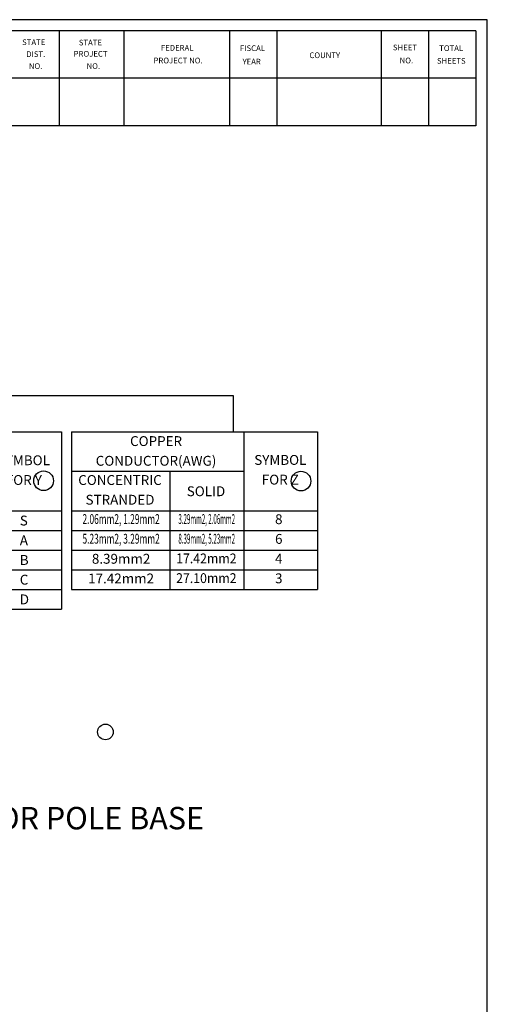
# Model space of a CAD drawing. Extents: x 26 to 824, y -6 to 532.
# Drawn here: x 692 to 817, y 268 to 532 of the extents above; entities that cross this region are included whole.
import ezdxf
from ezdxf.enums import TextEntityAlignment as Align

# ---------------------------------------------------------------- set-up
doc = ezdxf.new("R2010")
doc.units = 0
doc.header["$MEASUREMENT"] = 0
doc.layers.add('1', color=7, linetype='CONTINUOUS')
doc.layers.add('61', color=7, linetype='CONTINUOUS')
doc.styles.add('MONOTXT', font='MONOTXT', dxfattribs={"height": 0.2})

# ---------------------------------------------------------------- blocks, each defined once
blk = doc.blocks.new('*O3')
at = {"layer": '1', "color": 2, "linetype": 'CONTINUOUS'}
for p, q in [((-126.06, 31.7249), (-66.66, 31.7249)), ((-126.06, -31.6351), (-126.06, 31.7249)), ((-86.46, -31.6351), (-86.46, 31.7249)), ((-66.66, 31.7249), (-66.66, -31.6351)), ((-64.02, 31.7249), (-64.02, -31.6351)), ((-64.02, 31.7249), (-4.62, 31.7249)), ((-24.42, 31.7249), (-24.42, -31.6351)), ((-4.62, 31.7249), (-4.62, -31.6351)), ((-1.98, 31.7249), (-1.98, -15.7951)), ((-1.98, 31.7249), (57.42, 31.7249)), ((37.62, 31.7249), (37.62, -15.7951)), ((57.42, 31.7249), (57.42, -15.7951)), ((60.06, 31.7249), (60.06, -10.5151)), ((60.06, 31.7249), (126.06, 31.7249)), ((106.26, 31.7249), (106.26, -10.5151)), ((126.06, 31.7249), (126.06, -10.5151)), ((-126.06, 21.1649), (-86.46, 21.1649)), ((-106.26, -31.6351), (-106.26, 21.1649)), ((-64.02, 21.1649), (-24.42, 21.1649)), ((-41.4589, 21.1649), (-41.4589, -31.6351)), ((-1.98, 21.1649), (37.62, 21.1649)), ((17.82, 21.1649), (17.82, -15.7951)), ((60.06, 21.1649), (106.26, 21.1649)), ((86.46, 21.1649), (86.46, -10.5151)), ((-126.06, 10.6049), (-66.66, 10.6049)), ((-64.02, 10.6049), (-4.62, 10.6049)), ((-1.98, 10.6049), (57.42, 10.6049)), ((60.06, 10.6049), (126.06, 10.6049)), ((-126.06, 5.3249), (-66.66, 5.3249)), ((-64.02, 5.3249), (-4.62, 5.3249)), ((-1.98, 5.3249), (57.42, 5.3249)), ((60.06, 5.3249), (126.06, 5.3249)), ((-126.06, 0.0449), (-66.66, 0.0449)), ((-64.02, 0.0449), (-4.62, 0.0449)), ((-1.98, 0.0449), (57.42, 0.0449)), ((60.06, 0.0449), (126.06, 0.0449)), ((-126.06, -5.2351), (-66.66, -5.2351)), ((-64.02, -5.2351), (-4.62, -5.2351)), ((-1.98, -5.2351), (57.42, -5.2351)), ((60.06, -5.2351), (126.06, -5.2351)), ((-126.06, -10.5151), (-66.66, -10.5151)), ((-64.02, -10.5151), (-4.62, -10.5151)), ((-1.98, -10.5151), (57.42, -10.5151)), ((60.06, -10.5151), (126.06, -10.5151)), ((-126.06, -15.7951), (-66.66, -15.7951)), ((-64.02, -15.7951), (-4.62, -15.7951)), ((-1.98, -15.7951), (57.42, -15.7951)), ((-126.06, -21.0751), (-66.66, -21.0751)), ((-64.02, -21.0751), (-4.62, -21.0751)), ((-126.06, -26.3551), (-66.66, -26.3551)), ((-64.02, -26.3551), (-4.62, -26.3551)), ((-66.66, -31.6351), (-126.06, -31.6351)), ((-64.02, -31.6351), (-4.62, -31.6351))]:
    blk.add_line(p, q, dxfattribs=at)
at = {"layer": '1', "color": 7, "linetype": 'CONTINUOUS'}
for p, q in [((-54.6738, 7.8012), (-52.0338, 7.8012)), ((-34.5832, -8.1198), (-31.9432, -8.1198)), ((-34.6664, -13.2546), (-32.0264, -13.2546)), ((-34.7479, -18.4748), (-32.1079, -18.4748)), ((-34.8294, -23.6948), (-32.1894, -23.6948)), ((-34.5847, -29.2412), (-31.9447, -29.2412))]:
    blk.add_line(p, q, dxfattribs=at)
for centre in [(-71.4687, 18.6132), (52.6297, 18.629), (121.622, 18.5448), (-9.3411, 18.3979)]:
    blk.add_circle(centre, 2.64, dxfattribs=at)
at = {"layer": '1', "color": 7, "linetype": 'CONTINUOUS', "style": 'MONOTXT'}
for s, p in [('COPPER', (-44.2535, 28.9546)), ('COPPER', (82.7733, 28.9255)), ('SYMBOL', (-76.7651, 23.7363)), ('CONDUCTOR(AWG)', (-44.2639, 23.6746)), ('SYMBOL', (-14.6921, 23.6768)), ('SYMBOL', (47.3277, 23.7825)), ('CONDUCTOR(AWG)', (82.7629, 23.6455)), ('SYMBOL', (116.0811, 23.8772)), ('FOR W', (-76.7653, 18.4563)), ('FOR X', (-14.6922, 18.3968)), ('FOR Y', (47.3276, 18.5025)), ('CONCENTRIC', (73.1006, 18.4924)), ('FOR Z', (116.0809, 18.5972)), ('STRANDED', (73.1006, 13.2124)), ('4.95mm', (-116.2935, 8.2431)), ('6.60mm', (-96.3716, 8.2432)), ('6', (-14.9124, 7.9985)), ('3.05mm', (8.0224, 7.942)), ('4.06mm', (27.3582, 8.1375)), ('8', (115.6714, 7.9955)), ('6.35mm', (-116.2935, 2.9631)), ('8.38mm', (-96.3716, 2.9632)), ('8.39mm2', (-52.9148, 2.7704)), ('4', (-14.9124, 2.7185)), ('3.94mm', (8.0224, 2.662)), ('5.21mm', (27.3581, 2.8575)), ('6', (115.6715, 2.7155)), ('8.13mm', (-116.2936, -2.3169)), ('9.65mm', (-96.3716, -2.3168)), ('17.42mm2', (-52.9148, -2.5096)), ('3', (-14.9125, -2.5615)), ('4.95mm', (8.0224, -2.618)), ('6.60mm', (27.3583, -2.4225)), ('8.39mm2', (73.3986, -2.6093)), ('4', (115.6714, -2.5645)), ('9.40mm', (-116.2935, -7.5969)), ('10.92mm', (-96.3716, -7.5968)), ('27.10mm2', (-52.9149, -7.7896)), ('2', (-14.9125, -7.8415)), ('6.35mm', (8.0225, -7.898)), ('8.38mm', (27.3582, -7.7025)), ('17.42mm2', (73.3985, -7.8893)), ('3', (115.6714, -7.8445)), ('10.67mm', (-116.2935, -12.8769)), ('12.83mm', (-96.3717, -12.8768)), ('43.23mm2', (-52.9148, -13.0696)), ('1', (-14.9229, -13.1215)), ('8.13mm', (8.0223, -13.178)), ('10.92mm', (27.3583, -12.9825)), ('12.57mm', (-116.2935, -18.1569)), ('14.86mm', (-96.3717, -18.1568)), ('56.13mm2', (-52.9148, -18.3496)), ('0', (-14.9229, -18.4015)), ('14.61mm', (-116.2934, -23.4369)), ('17.40mm', (-96.3716, -23.4368)), ('70.32mm2', (-52.9149, -23.6296)), ('10', (-14.9228, -23.6815)), ('17.15mm', (-116.2935, -28.7169)), ('19.94mm', (-96.3716, -28.7168)), ('88.39mm2', (-52.9148, -28.9096)), ('20', (-14.9229, -28.9615))]:
    blk.add_text(s, height=2.64, dxfattribs=at).set_placement(p, align=Align.MIDDLE)
for s, p in [('CABLE DIAMETER', (-123.0802, 24.9491)), ('CABLE DIAMETER', (0.8681, 24.8769)), ('MIN.', (-119.2287, 14.5036)), ('MAX.', (-100.3131, 14.4181)), ('SOLID', (-36.2723, 14.6724)), ('MIN.', (4.4578, 14.5355)), ('MAX.', (23.4107, 14.2482)), ('SOLID', (91.0058, 14.5062))]:
    blk.add_text(s, height=2.64, dxfattribs=at).set_placement(p)
for s, width, p in [('CONCENTRIC', 0.833333, (-52.6943, 18.4966)), ('STRANDED', 0.833333, (-52.6942, 13.2166)), ('8.39mm2', 0.791667, (-32.9931, 7.9368)), ('2.06mm2, 1.29mm2', 0.625, (73.3983, 8.0377)), ('3.29mm2, 2.06mm2', 0.458333, (96.3475, 8.0377)), ('17.42mm2', 0.791667, (-32.993, 2.6568)), ('5.23mm2, 3.29mm2', 0.625, (73.3982, 2.7577)), ('8.39mm2, 5.23mm2', 0.458333, (96.3476, 2.7577)), ('27.10mm2', 0.791667, (-32.9931, -2.6232)), ('17.42mm2', 0.916667, (96.2498, -2.5116)), ('27.10mm2', 0.916667, (96.2498, -7.7916))]:
    blk.add_text(s, height=2.64, dxfattribs=dict(at, width=width)).set_placement(p, align=Align.MIDDLE)
for s, p in [('B', (-78.7441, 9.1953)), ('S', (46.2403, 9.293)), ('C', (-78.7441, 3.9153)), ('A', (46.2403, 4.013)), ('DA', (-78.7441, -1.3647)), ('B', (46.2403, -1.267)), ('DB', (-78.7441, -6.6447)), ('C', (46.2403, -6.547)), ('EA', (-78.7441, -11.9247)), ('D', (46.2403, -11.827)), ('EB', (-78.7441, -17.2047)), ('FA', (-78.7441, -22.4847)), ('FB', (-78.7441, -27.7647))]:
    blk.add_text(s, height=2.64, dxfattribs=at).set_placement(p, align=Align.TOP_LEFT)

msp = doc.modelspace()

# ---------------------------------------------------------------- linework, layer by layer
at = {"layer": '1', "color": 7, "linetype": 'CONTINUOUS'}
for p, q in [((817.3981, 531.7439), (25.6981, 531.6439)), ((817.3981, 5.6439), (817.3981, 531.7439)), ((644.5362, 431.0726), (749.2827, 431.0726)), ((749.2827, 431.0726), (749.2827, 421.4726))]:
    msp.add_line(p, q, dxfattribs=at)
at = {"layer": '1', "color": 2, "linetype": 'CONTINUOUS'}
msp.add_line((817.3981, 5.6439), (817.3981, 531.7439), dxfattribs=at)
at = {"layer": '1', "color": 7, "linetype": 'CONTINUOUS'}
msp.add_circle((715.0293, 340.898), 2.1, dxfattribs=at)
at = {"layer": '61', "color": 2, "linetype": 'CONTINUOUS'}
for p, q in [((814.2981, 528.7439), (677.1981, 528.7439)), ((702.5981, 528.7439), (702.5981, 503.3439)), ((719.9981, 528.7439), (719.9981, 503.3439)), ((748.2981, 528.7439), (748.2981, 503.3439)), ((760.9981, 528.7439), (760.9981, 503.3439)), ((788.8981, 528.7439), (788.8981, 503.3439)), ((801.5981, 528.7439), (801.5981, 503.3439)), ((814.2981, 528.7439), (814.2981, 503.3439)), ((814.2981, 516.0439), (677.1981, 516.0439)), ((814.2981, 503.3439), (677.1981, 503.3439))]:
    msp.add_line(p, q, dxfattribs=at)

# ---------------------------------------------------------------- block references
at = {"layer": '1', "color": 2, "linetype": 'CONTINUOUS'}
msp.add_blockref('*O3', (645.8289, 389.5666), dxfattribs=at)

# ---------------------------------------------------------------- texts
at = {"layer": '1', "color": 7, "linetype": 'CONTINUOUS', "style": 'MONOTXT'}
msp.add_text('UNFUSED "Y" CONNECTOR KIT FOR POLE BASE', height=6, dxfattribs=at).set_placement((651.9628, 317.034), align=Align.MIDDLE)
at = {"layer": '61', "color": 2, "linetype": 'CONTINUOUS', "style": 'MONOTXT'}
for s, height, rotation, width, p in [('STATE', 1.5246, 0.058969, 0.998032, (692.6981, 524.9439)), ('STATE', 1.5246, 0.058969, 0.998032, (707.8981, 524.8439)), ('SHEET', 1.5246, 0.058969, 0.997639, (792.0981, 523.5439)), ('DIST.', 1.5246, 0.055889, 0.999606, (693.7981, 521.7439)), ('FEDERAL', 1.5234, 0.006714, 0.998425, (729.8981, 523.4439)), ('FISCAL', 1.5246, 359.941939, 0.998819, (751.0981, 523.3439)), ('COUNTY', 1.5234, 0.068575, 1.001969, (769.6981, 521.4439)), ('TOTAL', 1.5246, 359.926039, 0.998426, (804.4981, 523.3439)), ('NO.', 1.5246, 359.852072, 0.997639, (694.4981, 518.5439)), ('NO.', 1.5246, 0.225453, 0.993703, (709.9981, 518.5439)), ('PROJECT NO.', 1.5246, 359.921531, 1.000787, (727.8981, 520.0439)), ('YEAR', 1.5234, 0.104606, 0.993304, (751.7981, 519.7439)), ('NO.', 1.5246, 359.852072, 0.997639, (793.8981, 520.0439))]:
    msp.add_text(s, height=height, rotation=rotation, dxfattribs=dict(at, width=width)).set_placement(p)
for s, height, rotation, p in [('PROJECT', 1.5246, 359.908431, (706.4981, 521.8439)), ('SHEETS', 1.5234, 359.958675, (803.8981, 519.9439))]:
    msp.add_text(s, height=height, rotation=rotation, dxfattribs=at).set_placement(p)

doc.saveas('drawing.dxf')
